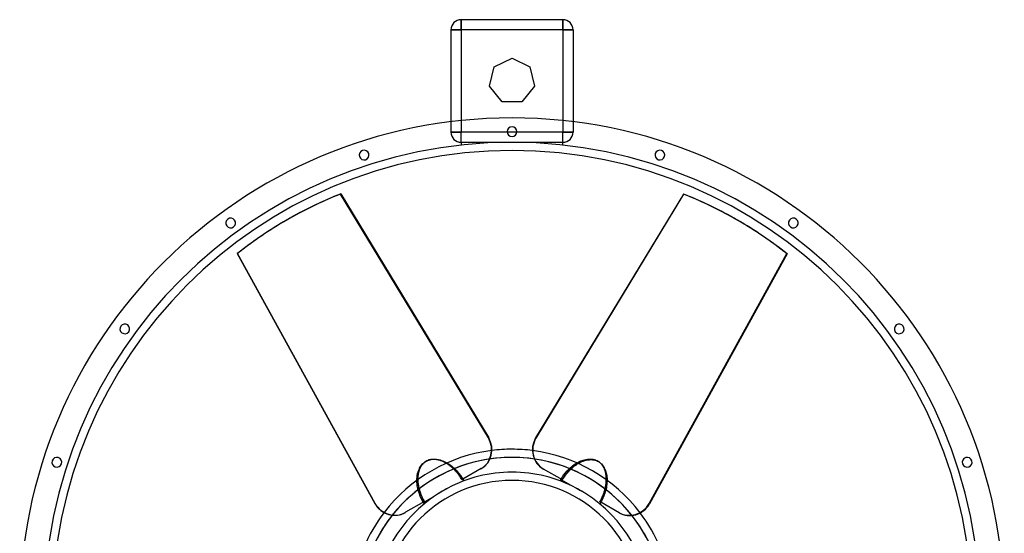
# Model space of a CAD drawing. Units: millimetres. Extents: x -756 to 756, y -756 to 907.
# Drawn here: x -756 to 756, y 118 to 907 of the extents above; entities that cross this region are included whole.
import ezdxf

# ---------------------------------------------------------------- set-up
doc = ezdxf.new("R2010")
doc.units = ezdxf.units.MM
doc.layers.add('MAIN-1', color=7, linetype='Continuous')
doc.layers.add('MAIN-2', color=7, linetype='Continuous')

msp = doc.modelspace()

# ---------------------------------------------------------------- linework, layer by layer
at = {"layer": 'MAIN-1'}
for p, q in [((-78.1, 907), (-78.1, 891.4)), ((78.1, 907), (-78.1, 907)), ((78.1, 907), (78.1, 891.4)), ((-93.8, 891.4), (-78.1, 891.4)), ((-93.8, 891.4), (-93.8, 750.2)), ((-78.1, 891.4), (-78.1, 752)), ((78.1, 891.4), (-78.1, 891.4)), ((78.1, 891.4), (93.8, 891.4)), ((78.1, 891.4), (78.1, 752)), ((93.8, 891.4), (93.8, 750.2)), ((-27.6, 834.8), (0, 848.1)), ((0, 848.1), (27.6, 834.8)), ((-34.4, 804.9), (-27.6, 834.8)), ((27.6, 834.8), (34.4, 804.9)), ((-15.3, 781), (-34.4, 804.9)), ((34.4, 804.9), (15.3, 781)), ((15.3, 781), (-15.3, 781)), ((7.5, 734.2), (-7.5, 734.2)), ((-262.7, 639.5), (-35.8, 264.7)), ((263.3, 639.1), (36.3, 264.4)), ((36.9, 264), (263.8, 638.8)), ((263.3, 639.1), (263.8, 638.8)), ((-345.4, 599.5), (-345.9, 599.2)), ((346.5, 598.9), (345.9, 599.2)), ((-421.9, 547.6), (-421.3, 547.9)), ((-421.9, 547.6), (-210.8, 163.6)), ((-210.2, 163.9), (-421.3, 547.9)), ((422.4, 547.3), (211.3, 163.3)), ((36.3, 264.4), (36.9, 264)), ((-135.1, 226.2), (-134.4, 226.8)), ((-134.4, 226.8), (-133.6, 227.4)), ((-133.6, 227.4), (-132.9, 228)), ((-132.9, 228), (-132.1, 228.5)), ((-132.1, 228.5), (-131.2, 229)), ((-131.2, 229), (-130.4, 229.4)), ((-130.4, 229.4), (-129.5, 229.8)), ((-129.5, 229.8), (-128.7, 230.2)), ((-128.7, 230.2), (-127.8, 230.5)), ((-127.8, 230.5), (-126.9, 230.8)), ((-126.9, 230.8), (-125.9, 231.1)), ((-125.9, 231.1), (-124.2, 231.5)), ((-125.9, 231.1), (-125.9, 231.1)), ((-125.9, 231.1), (-125.9, 231.1)), ((-125.9, 231.1), (-125.9, 231.1)), ((-125.9, 231.1), (-125.8, 231.1)), ((-125.8, 231.1), (-125.8, 231.1)), ((-125.8, 231.1), (-125.8, 231.1)), ((-124.2, 231.5), (-122.3, 231.7)), ((-122.3, 231.7), (-120.4, 231.9)), ((-120.4, 231.9), (-118.5, 231.9)), ((-118.5, 231.9), (-116.5, 231.8)), ((-116.5, 231.8), (-113.3, 231.3)), ((-113.3, 231.3), (-110.1, 230.6)), ((-110.1, 230.6), (-108.3, 230)), ((-108.3, 230), (-106.3, 229.3)), ((-106.3, 229.3), (-104.3, 228.5)), ((-104.3, 228.5), (-102.3, 227.5)), ((-102.3, 227.5), (-100.3, 226.4)), ((103.5, 226.3), (104.5, 226.8)), ((104.5, 226.8), (105.4, 227.3)), ((105.4, 227.3), (106.4, 227.7)), ((106.4, 227.7), (107.3, 228.2)), ((107.3, 228.2), (108.3, 228.6)), ((108.3, 228.6), (109.2, 228.9)), ((109.2, 228.9), (110.2, 229.3)), ((110.2, 229.3), (111.1, 229.6)), ((111.1, 229.6), (112.1, 229.9)), ((112.1, 229.9), (113, 230.2)), ((113, 230.2), (114, 230.4)), ((114, 230.4), (115, 230.6)), ((115, 230.6), (115.9, 230.8)), ((115.9, 230.8), (116.9, 230.9)), ((116.9, 230.9), (117.9, 231.1)), ((117.9, 231.1), (118.8, 231.1)), ((118.8, 231.1), (119.8, 231.2)), ((119.8, 231.2), (120.8, 231.2)), ((120.8, 231.2), (121.7, 231.2)), ((121.7, 231.2), (122.7, 231.2)), ((122.7, 231.2), (123.7, 231.1)), ((123.7, 231.1), (124.6, 231)), ((124.6, 231), (125.6, 230.8)), ((125.6, 230.8), (126.5, 230.6)), ((126.5, 230.6), (127.4, 230.4)), ((127.4, 230.4), (128.3, 230.1)), ((128.3, 230.1), (129.2, 229.8)), ((129.2, 229.8), (130.1, 229.4)), ((130.1, 229.4), (131, 229)), ((131, 229), (131.8, 228.6)), ((131.8, 228.6), (132.7, 228.1)), ((132.7, 228.1), (133.5, 227.6)), ((133.5, 227.6), (134.3, 227.1)), ((134.3, 227.1), (135, 226.5)), ((-143.3, 211.1), (-143, 212)), ((-143, 212), (-142.8, 213)), ((-142.8, 213), (-142.5, 213.9)), ((-142.5, 213.9), (-142.2, 214.9)), ((-142.2, 214.9), (-141.9, 215.8)), ((-141.9, 215.8), (-141.5, 216.7)), ((-141.5, 216.7), (-141.2, 217.6)), ((-141.2, 217.6), (-140.8, 218.5)), ((-140.8, 218.5), (-140.3, 219.3)), ((-140.3, 219.3), (-139.9, 220.2)), ((-139.9, 220.2), (-139.4, 221)), ((-139.4, 221), (-138.8, 221.8)), ((-138.8, 221.8), (-138.3, 222.6)), ((-138.3, 222.6), (-137.7, 223.4)), ((-137.7, 223.4), (-137.1, 224.1)), ((-137.1, 224.1), (-136.4, 224.9)), ((-136.4, 224.9), (-135.8, 225.5)), ((-135.8, 225.5), (-135.1, 226.2)), ((-100.3, 226.4), (-98.3, 225.3)), ((-98.3, 225.3), (-96.3, 224)), ((-96.3, 224), (-94.4, 222.6)), ((-94.4, 222.6), (-92.5, 221.2)), ((-92.5, 221.2), (-90.7, 219.7)), ((-90.7, 219.7), (-88.9, 218.1)), ((-88.9, 218.1), (-87.1, 216.4)), ((-87.1, 216.4), (-85.4, 214.6)), ((-85.4, 214.6), (-84.1, 213.1)), ((-84.1, 213.1), (-81.5, 210.1)), ((-47.2, 217.3), (-75.3, 201.1)), ((47.8, 217), (48.3, 216.7)), ((77.4, 199.9), (48.3, 216.7)), ((85.5, 211.3), (86.3, 212.2)), ((86.3, 212.2), (87.1, 213.1)), ((87.1, 213.1), (88, 214)), ((88, 214), (88.8, 214.9)), ((88.8, 214.9), (89.7, 215.8)), ((89.7, 215.8), (90.6, 216.7)), ((90.6, 216.7), (91.4, 217.5)), ((91.4, 217.5), (92.3, 218.3)), ((92.3, 218.3), (93.2, 219.1)), ((93.2, 219.1), (94.1, 219.9)), ((94.1, 219.9), (95.1, 220.6)), ((95.1, 220.6), (96, 221.4)), ((96, 221.4), (96.9, 222.1)), ((96.9, 222.1), (97.8, 222.7)), ((97.8, 222.7), (98.8, 223.4)), ((98.8, 223.4), (99.7, 224)), ((99.7, 224), (100.7, 224.6)), ((100.7, 224.6), (101.6, 225.2)), ((101.6, 225.2), (102.6, 225.8)), ((102.6, 225.8), (103.5, 226.3)), ((135, 226.5), (135.8, 225.9)), ((135.8, 225.9), (136.5, 225.3)), ((136.5, 225.3), (137.2, 224.6)), ((137.2, 224.6), (137.2, 224.6)), ((137.2, 224.6), (137.2, 224.6)), ((137.2, 224.6), (137.2, 224.6)), ((137.2, 224.6), (137.2, 224.5)), ((137.2, 224.6), (138.3, 223.3)), ((137.2, 224.5), (137.3, 224.5)), ((137.3, 224.5), (137.3, 224.5)), ((138.3, 223.3), (139.5, 221.8)), ((139.5, 221.8), (140.6, 220.2)), ((140.6, 220.2), (141.6, 218.5)), ((141.6, 218.5), (142.5, 216.7)), ((142.5, 216.7), (143.7, 213.8)), ((143.7, 213.8), (144.6, 210.6)), ((-144.2, 203.9), (-144.1, 204.9)), ((-144.2, 202.8), (-144.2, 203.9)), ((-144.2, 201.7), (-144.2, 202.8)), ((-144.2, 200.6), (-144.2, 201.7)), ((-144.2, 199.5), (-144.2, 200.6)), ((-144.2, 198.4), (-144.2, 199.5)), ((-144.1, 197.2), (-144.2, 198.4)), ((-144.1, 204.9), (-144, 206)), ((-144, 196.1), (-144.1, 197.2)), ((-144, 206), (-143.9, 207)), ((-143.9, 207), (-143.8, 208.1)), ((-143.8, 208.1), (-143.7, 209.1)), ((-143.7, 209.1), (-143.5, 210.1)), ((-143.5, 210.1), (-143.3, 211.1)), ((-81.5, 210.1), (-79.1, 206.9)), ((-79.1, 206.9), (-76.4, 202.8)), ((-76.4, 202.8), (-73.9, 198.5)), ((74, 198.8), (73.9, 198.5)), ((74.2, 199.1), (74, 198.8)), ((74.4, 199.4), (74.2, 199.1)), ((74.6, 199.8), (74.4, 199.4)), ((74.8, 200.1), (74.6, 199.8)), ((75, 200.4), (74.8, 200.1)), ((75, 200.5), (75.1, 200.6)), ((75, 200.4), (75, 200.5)), ((75, 200.4), (90.1, 191.7)), ((75.1, 200.7), (75.2, 200.9)), ((75.1, 200.6), (75.1, 200.7)), ((75.2, 200.9), (75.3, 201)), ((75.3, 201), (75.3, 201.1)), ((77.4, 199.9), (78.1, 201)), ((78.1, 201), (78.8, 202.1)), ((78.8, 202.1), (79.4, 203.2)), ((79.4, 203.2), (80.2, 204.2)), ((80.2, 204.2), (80.9, 205.3)), ((80.9, 205.3), (81.6, 206.3)), ((81.6, 206.3), (82.4, 207.3)), ((82.4, 207.3), (83.1, 208.3)), ((83.1, 208.3), (83.9, 209.3)), ((83.9, 209.3), (84.7, 210.3)), ((84.7, 210.3), (85.5, 211.3)), ((144.6, 210.6), (145.1, 208.8)), ((145.1, 208.8), (145.4, 206.7)), ((145.4, 206.7), (145.7, 204.5)), ((145.7, 204.5), (145.9, 202.3)), ((145.9, 197.8), (145.8, 195.4)), ((145.9, 202.3), (146, 200)), ((146, 200), (145.9, 197.8)), ((-143.9, 195), (-144, 196.1)), ((-143.7, 193.8), (-143.9, 195)), ((-143.5, 192.6), (-143.7, 193.8)), ((-143.3, 191.5), (-143.5, 192.6)), ((-143.1, 190.3), (-143.3, 191.5)), ((-142.9, 189.1), (-143.1, 190.3)), ((-142.6, 187.9), (-142.9, 189.1)), ((-142.4, 186.8), (-142.6, 187.9)), ((-142, 185.6), (-142.4, 186.8)), ((-141.7, 184.4), (-142, 185.6)), ((-141.4, 183.2), (-141.7, 184.4)), ((-141, 182), (-141.4, 183.2)), ((-140.6, 180.9), (-141, 182)), ((-109.1, 181.5), (-109.9, 181.1)), ((-108.3, 182), (-109.1, 181.5)), ((-107.5, 182.5), (-108.3, 182)), ((-106.7, 182.9), (-107.5, 182.5)), ((-105.9, 183.4), (-106.7, 182.9)), ((-105.1, 183.9), (-105.9, 183.4)), ((-104.3, 184.3), (-105.1, 183.9)), ((-103.5, 184.8), (-104.3, 184.3)), ((-102.7, 185.2), (-103.5, 184.8)), ((-101.9, 185.7), (-102.7, 185.2)), ((-101.1, 186.1), (-101.9, 185.7)), ((-100.3, 186.5), (-101.1, 186.1)), ((-99.5, 187), (-100.3, 186.5)), ((-98.7, 187.4), (-99.5, 187)), ((99.5, 187), (98.7, 187.4)), ((100.3, 186.5), (99.5, 187)), ((101.1, 186.1), (100.3, 186.5)), ((101.9, 185.7), (101.1, 186.1)), ((102.7, 185.2), (101.9, 185.7)), ((103.5, 184.8), (102.7, 185.2)), ((104.3, 184.3), (103.5, 184.8)), ((105.1, 183.9), (104.3, 184.3)), ((105.9, 183.4), (105.1, 183.9)), ((106.7, 182.9), (105.9, 183.4)), ((107.5, 182.5), (106.7, 182.9)), ((108.3, 182), (107.5, 182.5)), ((109.1, 181.5), (108.3, 182)), ((109.9, 181.1), (109.1, 181.5)), ((143.8, 183.7), (143.1, 181.3)), ((144.4, 186), (143.8, 183.7)), ((144.9, 188.4), (144.4, 186)), ((145.3, 190.7), (144.9, 188.4)), ((145.6, 193.1), (145.3, 190.7)), ((145.8, 195.4), (145.6, 193.1)), ((-134.4, 167), (-163.5, 150.2)), ((-140.2, 179.7), (-140.6, 180.9)), ((-139.8, 178.5), (-140.2, 179.7)), ((-139.3, 177.3), (-139.8, 178.5)), ((-138.9, 176.2), (-139.3, 177.3)), ((-138.4, 175), (-138.9, 176.2)), ((-137.9, 173.8), (-138.4, 175)), ((-137.3, 172.7), (-137.9, 173.8)), ((-136.8, 171.5), (-137.3, 172.7)), ((-136.2, 170.4), (-136.8, 171.5)), ((-135.6, 169.2), (-136.2, 170.4)), ((-136.1, 165.1), (-120.9, 173.9)), ((-135, 168.1), (-135.6, 169.2)), ((-134.4, 167), (-135, 168.1)), ((-112.2, 179.6), (-112.9, 179.2)), ((-111.4, 180.1), (-112.2, 179.6)), ((-110.6, 180.6), (-111.4, 180.1)), ((-109.9, 181.1), (-110.6, 180.6)), ((110.6, 180.6), (109.9, 181.1)), ((111.4, 180.1), (110.6, 180.6)), ((112.2, 179.6), (111.4, 180.1)), ((112.9, 179.2), (112.2, 179.6)), ((137.4, 167.5), (135, 163.2)), ((139.6, 172), (137.4, 167.5)), ((141.2, 175.7), (139.6, 172)), ((142.5, 179.4), (141.2, 175.7)), ((143.1, 181.3), (142.5, 179.4)), ((-210.8, 163.6), (-210.2, 163.9)), ((-136.4, 165.7), (-136.5, 165.8)), ((-136.3, 165.6), (-136.4, 165.7)), ((-136.3, 165.5), (-136.3, 165.6)), ((-136.2, 165.3), (-136.3, 165.5)), ((-136.2, 165.2), (-136.2, 165.3)), ((-136.1, 165.1), (-136.2, 165.2)), ((-136.1, 165.1), (-135.9, 164.8)), ((-135.9, 164.8), (-135.7, 164.5)), ((-135.7, 164.5), (-135.5, 164.1)), ((-135.5, 164.1), (-135.3, 163.8)), ((-135.3, 163.8), (-135.1, 163.5)), ((-135.1, 163.5), (-135, 163.2)), ((164.6, 149.5), (136.5, 165.8)), ((-164, 149.9), (-163.5, 150.2))]:
    msp.add_line(p, q, dxfattribs=at)
for centre, radius, start, end in [((-78.1, 891.4), 15.6, 90, 180), ((78.1, 891.4), 15.6, 0, 90), ((0, 0), 756, 90, 270), ((0, 735), 7.5, 90, 270), ((0, 0), 756, 270, 90), ((0, 735), 7.5, 270, 90), ((0, 0), 706, 90, 270), ((-227.1, 699), 7.5, 108, 288), ((-227.1, 699), 7.5, 288, 108), ((0, 0), 706, 270, 90), ((227.1, 699), 7.5, 72, 252), ((227.1, 699), 7.5, 252, 72), ((-432, 594.6), 7.5, 126, 306), ((-432, 594.6), 7.5, 306, 126), ((432, 594.6), 7.5, 54, 234), ((432, 594.6), 7.5, 234, 54), ((-594.6, 432), 7.5, 324, 144), ((594.6, 432), 7.5, 36, 216), ((-594.6, 432), 7.5, 144, 324), ((594.6, 432), 7.5, 216, 36), ((0, 0), 247.1, 90, 97.1775), ((0, 0), 247.1, 82.6991, 90), ((-699, 227.1), 7.5, 162, 342), ((-699, 227.1), 7.5, 342, 162), ((0, 0), 234.6, 81.5854, 98.3098), ((699, 227.1), 7.5, 18, 198), ((699, 227.1), 7.5, 198, 18), ((0, 0), 211.8, 90, 117.7731), ((0, 0), 211.8, 62.2269, 90), ((0, 0), 199.2, 0, 180), ((0, 0), 211.8, 122.2269, 177.7731), ((0, 0), 211.8, 2.2269, 57.7731), ((0, 0), 247.1, 142.6991, 157.1775), ((0, 0), 234.6, 141.5854, 158.3097), ((0, 0), 234.6, 21.5854, 38.3097), ((0, 0), 247.1, 22.6991, 37.1775)]:
    msp.add_arc(centre, radius, start, end, dxfattribs=at)
for centre, major_axis, start_param, end_param in [((0.5, 0.3), (-345.9, 599.2), -0.139626, 0), ((0, 0), (-345.9, -599.2), -3.141593, -3.001966), ((0.5, -0.3), (345.9, 599.2), 0, 0.139626), ((0, 0), (345.9, -599.2), -3.141593, -3.001966), ((0.5, 0.3), (-345.9, 599.2), 0, 0.139626), ((0.5, -0.3), (345.9, 599.2), -0.139626, 0), ((-64.9, 247.9), (-17.7, 30.6), 3.141593, 4.712389), ((65.4, 247.6), (-17.7, -30.6), -1.570796, 0), ((65.9, 247.3), (17.7, 30.6), 1.570796, 3.141593), ((-181.7, 180.4), (17.7, -30.6), -1.570796, 0), ((-181.2, 180.7), (-17.7, 30.6), 1.570796, 3.141593), ((182.2, 180.1), (17.7, 30.6), -3.141593, -1.570796)]:
    msp.add_ellipse(centre, major_axis=major_axis, ratio=0.951057, start_param=start_param, end_param=end_param, dxfattribs=at)
at = {"layer": 'MAIN-2'}
for p, q in [((-78.1, 891.4), (-78.1, 907)), ((-78.1, 907), (-78.1, 907)), ((78.1, 907), (78.1, 907)), ((78.1, 891.4), (78.1, 907)), ((-78.1, 891.4), (-93.8, 891.4)), ((-93.8, 891.4), (-93.8, 891.4)), ((-78.1, 891.4), (-78.1, 734.2)), ((78.1, 891.4), (-78.1, 891.4)), ((93.8, 891.4), (78.1, 891.4)), ((78.1, 891.4), (78.1, 734.2)), ((93.8, 891.4), (93.8, 891.4)), ((0, 848.1), (0, 848.1)), ((-27.6, 834.8), (-27.6, 834.8)), ((27.6, 834.8), (27.6, 834.8)), ((-34.4, 804.9), (-34.4, 804.9)), ((34.4, 804.9), (34.4, 804.9)), ((-15.3, 781), (-15.3, 781)), ((15.3, 781), (15.3, 781)), ((0, 756), (0, 756)), ((0, 756), (0, 756)), ((-93.8, 750.2), (-93.8, 734.2)), ((-78.1, 752), (-78.1, 734.2)), ((0, 742.5), (0, 742.5)), ((0, 742.5), (0, 742.5)), ((78.1, 752), (78.1, 734.2)), ((93.8, 750.2), (93.8, 734.2)), ((-93.8, 734.2), (-78.1, 734.2)), ((-93.8, 734.2), (-93.8, 734.2)), ((-78.1, 734.2), (-93.8, 734.2)), ((-78.1, 718.5), (-78.1, 734.2)), ((-78.1, 718.5), (-78.1, 734.2)), ((78.1, 734.2), (-78.1, 734.2)), ((-7.5, 734.2), (-78.1, 734.2)), ((0, 727.5), (0, 727.5)), ((0, 727.5), (0, 727.5)), ((78.1, 734.2), (7.5, 734.2)), ((78.1, 734.2), (93.8, 734.2)), ((78.1, 718.5), (78.1, 734.2)), ((93.8, 734.2), (78.1, 734.2)), ((78.1, 718.5), (78.1, 734.2)), ((93.8, 734.2), (93.8, 734.2)), ((-78.1, 718.5), (-78.1, 714.3)), ((-78.1, 718.5), (-78.1, 718.5)), ((0, 718.5), (-78.1, 718.5)), ((0, 718.5), (-78.1, 718.5)), ((-78.1, 714.3), (-78.1, 714.3)), ((0, 718.5), (0, 718.5)), ((0, 718.5), (0, 718.5)), ((78.1, 718.5), (0, 718.5)), ((78.1, 718.5), (0, 718.5)), ((78.1, 714.3), (78.1, 718.5)), ((78.1, 718.5), (78.1, 718.5)), ((78.1, 714.3), (78.1, 714.3)), ((-229.4, 706.2), (-229.4, 706.2)), ((-229.4, 706.2), (-229.4, 706.2)), ((0, 706), (0, 706)), ((229.4, 706.2), (229.4, 706.2)), ((229.4, 706.2), (229.4, 706.2)), ((-224.8, 691.9), (-224.8, 691.9)), ((-224.8, 691.9), (-224.8, 691.9)), ((224.8, 691.9), (224.8, 691.9)), ((224.8, 691.9), (224.8, 691.9)), ((-263.3, 639.1), (-262.7, 639.5)), ((-36.3, 264.4), (-263.3, 639.1)), ((-436.4, 600.7), (-436.4, 600.7)), ((-436.4, 600.7), (-436.4, 600.7)), ((436.4, 600.7), (436.4, 600.7)), ((436.4, 600.7), (436.4, 600.7)), ((-427.6, 588.6), (-427.6, 588.6)), ((-427.6, 588.6), (-427.6, 588.6)), ((427.6, 588.6), (427.6, 588.6)), ((427.6, 588.6), (427.6, 588.6)), ((210.8, 163.6), (421.9, 547.6)), ((421.9, 547.6), (422.4, 547.3)), ((-600.7, 436.4), (-600.7, 436.4)), ((-600.7, 436.4), (-600.7, 436.4)), ((-588.6, 427.6), (-588.6, 427.6)), ((-588.6, 427.6), (-588.6, 427.6)), ((588.6, 427.6), (588.6, 427.6)), ((588.6, 427.6), (588.6, 427.6)), ((600.7, 436.4), (600.7, 436.4)), ((600.7, 436.4), (600.7, 436.4)), ((-36.3, 264.4), (-35.8, 264.7)), ((0, 247.1), (0, 247.1)), ((-706.2, 229.4), (-706.2, 229.4)), ((-706.2, 229.4), (-706.2, 229.4)), ((-134.4, 227), (-135.1, 226.4)), ((-134.8, 226.7), (-132, 228.6)), ((-133.6, 227.6), (-134.4, 227)), ((-132.8, 228.1), (-133.6, 227.6)), ((-132, 228.6), (-132.8, 228.1)), ((-131.1, 229.1), (-132, 228.6)), ((-130.3, 229.5), (-131.1, 229.1)), ((-129.4, 229.9), (-130.3, 229.5)), ((-128.5, 230.3), (-129.4, 229.9)), ((-127.6, 230.6), (-128.5, 230.3)), ((-126.7, 230.8), (-127.6, 230.6)), ((-125.7, 231), (-126.7, 230.8)), ((-125.8, 231.1), (-124.8, 231.3)), ((-124.8, 231.2), (-125.7, 231)), ((-124.8, 231.3), (-123.9, 231.5)), ((-123.8, 231.4), (-124.8, 231.2)), ((-123.9, 231.5), (-122.9, 231.7)), ((-122.8, 231.5), (-123.8, 231.4)), ((-122.9, 231.7), (-122, 231.8)), ((-121.8, 231.6), (-122.8, 231.5)), ((-122, 231.8), (-121, 231.8)), ((-120.9, 231.6), (-121.8, 231.6)), ((-121, 231.8), (-120, 231.8)), ((-119.9, 231.6), (-120.9, 231.6)), ((-120, 231.8), (-119, 231.8)), ((-118.9, 231.6), (-119.9, 231.6)), ((-119, 231.8), (-118, 231.8)), ((-117.9, 231.5), (-118.9, 231.6)), ((-118, 231.8), (-117.1, 231.7)), ((-116.9, 231.4), (-117.9, 231.5)), ((-117.1, 231.7), (-116.1, 231.6)), ((-115.9, 231.3), (-116.9, 231.4)), ((-116.1, 231.6), (-115.1, 231.4)), ((-115, 231.1), (-115.9, 231.3)), ((-115.1, 231.4), (-114.1, 231.3)), ((-114, 230.9), (-115, 231.1)), ((-114.1, 231.3), (-113.2, 231.1)), ((-113, 230.7), (-114, 230.9)), ((-113.2, 231.1), (-112.2, 230.8)), ((-112, 230.4), (-113, 230.7)), ((-112.2, 230.8), (-111.2, 230.6)), ((-111.1, 230.1), (-112, 230.4)), ((-111.2, 230.6), (-110.3, 230.3)), ((-110.1, 229.8), (-111.1, 230.1)), ((-110.3, 230.3), (-109.3, 230)), ((-109.2, 229.5), (-110.1, 229.8)), ((-109.3, 230), (-108.4, 229.6)), ((-108.2, 229.1), (-109.2, 229.5)), ((-108.4, 229.6), (-107.4, 229.3)), ((-107.2, 228.7), (-108.2, 229.1)), ((-107.4, 229.3), (-106.5, 228.9)), ((-106.3, 228.3), (-107.2, 228.7)), ((-106.5, 228.9), (-105.6, 228.5)), ((-105.3, 227.9), (-106.3, 228.3)), ((-105.6, 228.5), (-104.6, 228.1)), ((-104.3, 227.4), (-105.3, 227.9)), ((-104.6, 228.1), (-103.7, 227.6)), ((-103.3, 226.9), (-104.3, 227.4)), ((-103.7, 227.6), (-102.8, 227.1)), ((-102.4, 226.4), (-103.3, 226.9)), ((-102.8, 227.1), (-101.9, 226.7)), ((99.1, 225.8), (101.2, 226.9)), ((101.2, 226.9), (103.4, 228.1)), ((103.9, 227.2), (103, 226.7)), ((103.4, 228.1), (105.8, 229.1)), ((104.8, 227.6), (103.9, 227.2)), ((105.7, 228.1), (104.8, 227.6)), ((106.6, 228.5), (105.7, 228.1)), ((105.8, 229.1), (109.2, 230.3)), ((107.6, 228.9), (106.6, 228.5)), ((108.5, 229.2), (107.6, 228.9)), ((109.4, 229.6), (108.5, 229.2)), ((109.2, 230.3), (111.6, 231)), ((110.4, 229.9), (109.4, 229.6)), ((111.3, 230.2), (110.4, 229.9)), ((112.3, 230.5), (111.3, 230.2)), ((111.6, 231), (113.7, 231.4)), ((113.2, 230.7), (112.3, 230.5)), ((114.2, 230.9), (113.2, 230.7)), ((113.7, 231.4), (115.8, 231.7)), ((115.2, 231.1), (114.2, 230.9)), ((116.1, 231.3), (115.2, 231.1)), ((115.8, 231.7), (117.9, 231.9)), ((117.1, 231.4), (116.1, 231.3)), ((118.1, 231.5), (117.1, 231.4)), ((117.9, 231.9), (120.8, 231.9)), ((119, 231.6), (118.1, 231.5)), ((120, 231.6), (119, 231.6)), ((121, 231.6), (120, 231.6)), ((120.8, 231.9), (123.9, 231.5)), ((122, 231.6), (121, 231.6)), ((122.9, 231.5), (122, 231.6)), ((123.9, 231.4), (122.9, 231.5)), ((123.9, 231.5), (125.8, 231.1)), ((124.8, 231.2), (123.9, 231.4)), ((125.8, 231), (124.8, 231.2)), ((125.8, 231.1), (128.9, 230.1)), ((126.7, 230.8), (125.8, 231)), ((127.6, 230.5), (126.7, 230.8)), ((128.5, 230.2), (127.6, 230.5)), ((129.4, 229.9), (128.5, 230.2)), ((128.9, 230.1), (132, 228.6)), ((130.3, 229.5), (129.4, 229.9)), ((131.2, 229.1), (130.3, 229.5)), ((132, 228.6), (131.2, 229.1)), ((132.8, 228.1), (132, 228.6)), ((133.6, 227.6), (132.8, 228.1)), ((134.4, 227), (133.6, 227.6)), ((135.2, 226.4), (134.4, 227)), ((706.2, 229.4), (706.2, 229.4)), ((706.2, 229.4), (706.2, 229.4)), ((-691.9, 224.8), (-691.9, 224.8)), ((-691.9, 224.8), (-691.9, 224.8)), ((-144.9, 209.7), (-144.2, 212.2)), ((-144.2, 212.2), (-143.5, 214.2)), ((-143.5, 212.5), (-143.7, 211.5)), ((-143.5, 214.2), (-142.8, 216.2)), ((-143.2, 213.4), (-143.5, 212.5)), ((-142.9, 214.4), (-143.2, 213.4)), ((-142.6, 215.3), (-142.9, 214.4)), ((-142.8, 216.2), (-141.9, 218)), ((-142.2, 216.2), (-142.6, 215.3)), ((-141.9, 217.1), (-142.2, 216.2)), ((-141.9, 218), (-140.4, 220.5)), ((-141.5, 218), (-141.9, 217.1)), ((-141, 218.9), (-141.5, 218)), ((-140.6, 219.7), (-141, 218.9)), ((-140.1, 220.6), (-140.6, 219.7)), ((-140.4, 220.5), (-138.6, 223)), ((-139.6, 221.4), (-140.1, 220.6)), ((-139, 222.2), (-139.6, 221.4)), ((-138.4, 223), (-139, 222.2)), ((-138.6, 223), (-137.3, 224.5)), ((-137.8, 223.7), (-138.4, 223)), ((-137.2, 224.4), (-137.8, 223.7)), ((-137.3, 224.5), (-134.8, 226.7)), ((-136.5, 225.1), (-137.2, 224.4)), ((-135.8, 225.8), (-136.5, 225.1)), ((-135.1, 226.4), (-135.8, 225.8)), ((-101.4, 225.8), (-102.4, 226.4)), ((-101.9, 226.7), (-101.1, 226.1)), ((-100.5, 225.2), (-101.4, 225.8)), ((-101.1, 226.1), (-100.2, 225.6)), ((-99.5, 224.6), (-100.5, 225.2)), ((-100.2, 225.6), (-99.3, 225.1)), ((-98.5, 224), (-99.5, 224.6)), ((-99.3, 225.1), (-98.5, 224.5)), ((-98.5, 224.5), (-97.6, 224)), ((-97.6, 223.3), (-98.5, 224)), ((-97.6, 224), (-96.8, 223.4)), ((-96.6, 222.6), (-97.6, 223.3)), ((-96.8, 223.4), (-96, 222.8)), ((-95.7, 221.9), (-96.6, 222.6)), ((-96, 222.8), (-95.2, 222.2)), ((-94.8, 221.2), (-95.7, 221.9)), ((-95.2, 222.2), (-94.3, 221.5)), ((-93.8, 220.4), (-94.8, 221.2)), ((-94.3, 221.5), (-93.5, 220.9)), ((-92.9, 219.7), (-93.8, 220.4)), ((-93.5, 220.9), (-92.8, 220.2)), ((-92, 218.9), (-92.9, 219.7)), ((-92.8, 220.2), (-92, 219.6)), ((-92, 219.6), (-91.2, 218.9)), ((-91.1, 218), (-92, 218.9)), ((-91.2, 218.9), (-90.4, 218.2)), ((-90.2, 217.2), (-91.1, 218)), ((-90.4, 218.2), (-89.7, 217.5)), ((-89.3, 216.3), (-90.2, 217.2)), ((-89.7, 217.5), (-89, 216.8)), ((-88.4, 215.5), (-89.3, 216.3)), ((-89, 216.8), (-88.2, 216)), ((-87.6, 214.6), (-88.4, 215.5)), ((-88.2, 216), (-87.5, 215.3)), ((-86.7, 213.6), (-87.6, 214.6)), ((-87.5, 215.3), (-86.8, 214.5)), ((-86.8, 214.5), (-86.1, 213.8)), ((-85.9, 212.7), (-86.7, 213.6)), ((-86.1, 213.8), (-85.4, 213)), ((-85.1, 211.8), (-85.9, 212.7)), ((-85.4, 213), (-84.7, 212.2)), ((-84.2, 210.8), (-85.1, 211.8)), ((-84.7, 212.2), (-84.1, 211.5)), ((0, 211.8), (0, 211.8)), ((81.2, 209.6), (84.6, 213.7)), ((85.1, 211.9), (84.5, 211.1)), ((84.6, 213.7), (87.5, 216.7)), ((85.8, 212.6), (85.1, 211.9)), ((86.5, 213.4), (85.8, 212.6)), ((87.2, 214.2), (86.5, 213.4)), ((87.9, 214.9), (87.2, 214.2)), ((87.5, 216.7), (89.3, 218.4)), ((88.6, 215.6), (87.9, 214.9)), ((89.3, 216.4), (88.6, 215.6)), ((89.3, 218.4), (91.2, 220.1)), ((90, 217.1), (89.3, 216.4)), ((90.8, 217.8), (90, 217.1)), ((91.5, 218.5), (90.8, 217.8)), ((91.2, 220.1), (93.1, 221.7)), ((92.3, 219.1), (91.5, 218.5)), ((93.1, 219.8), (92.3, 219.1)), ((93.1, 221.7), (95.1, 223.1)), ((93.9, 220.5), (93.1, 219.8)), ((94.6, 221.1), (93.9, 220.5)), ((95.4, 221.7), (94.6, 221.1)), ((95.1, 223.1), (97.1, 224.5)), ((96.3, 222.4), (95.4, 221.7)), ((97.1, 223), (96.3, 222.4)), ((97.1, 224.5), (99.1, 225.8)), ((97.9, 223.5), (97.1, 223)), ((98.7, 224.1), (97.9, 223.5)), ((99.6, 224.7), (98.7, 224.1)), ((100.4, 225.2), (99.6, 224.7)), ((101.3, 225.7), (100.4, 225.2)), ((102.2, 226.2), (101.3, 225.7)), ((103, 226.7), (102.2, 226.2)), ((135.9, 225.8), (135.2, 226.4)), ((136.6, 225.1), (135.9, 225.8)), ((137.2, 224.4), (136.6, 225.1)), ((137.9, 223.7), (137.2, 224.4)), ((137.3, 224.5), (137.9, 223.8)), ((137.9, 223.8), (138.6, 223.1)), ((138.5, 222.9), (137.9, 223.7)), ((139.1, 222.1), (138.5, 222.9)), ((138.6, 223.1), (139.2, 222.3)), ((139.6, 221.3), (139.1, 222.1)), ((139.2, 222.3), (139.7, 221.5)), ((140.1, 220.5), (139.6, 221.3)), ((139.7, 221.5), (140.3, 220.7)), ((140.6, 219.6), (140.1, 220.5)), ((140.3, 220.7), (140.8, 219.8)), ((141.1, 218.7), (140.6, 219.6)), ((140.8, 219.8), (141.3, 219)), ((141.5, 217.9), (141.1, 218.7)), ((141.3, 219), (141.7, 218.1)), ((141.9, 217), (141.5, 217.9)), ((141.7, 218.1), (142.1, 217.2)), ((142.3, 216), (141.9, 217)), ((142.1, 217.2), (142.5, 216.3)), ((142.6, 215.1), (142.3, 216)), ((142.5, 216.3), (142.9, 215.4)), ((143, 214.2), (142.6, 215.1)), ((142.9, 215.4), (143.2, 214.5)), ((143.3, 213.2), (143, 214.2)), ((143.2, 214.5), (143.5, 213.5)), ((143.5, 212.2), (143.3, 213.2)), ((143.5, 213.5), (143.8, 212.6)), ((143.8, 211.3), (143.5, 212.2)), ((143.8, 212.6), (144.1, 211.6)), ((691.9, 224.8), (691.9, 224.8)), ((691.9, 224.8), (691.9, 224.8)), ((-146, 198.7), (-145.9, 201.1)), ((-145.9, 196.3), (-146, 198.7)), ((-145.9, 201.1), (-145.8, 203.6)), ((-145.8, 203.6), (-145.5, 206.2)), ((-145.5, 206.2), (-144.9, 209.7)), ((-144.7, 204.6), (-144.8, 203.6)), ((-144.8, 203.6), (-144.8, 202.6)), ((-144.8, 202.6), (-144.8, 201.6)), ((-144.8, 201.6), (-144.8, 200.6)), ((-144.8, 200.6), (-144.8, 199.6)), ((-144.8, 199.6), (-144.8, 198.6)), ((-144.8, 198.6), (-144.7, 197.6)), ((-144.6, 206.6), (-144.7, 205.6)), ((-144.7, 205.6), (-144.7, 204.6)), ((-144.7, 197.6), (-144.6, 196.5)), ((-144.4, 207.6), (-144.6, 206.6)), ((-144.3, 208.6), (-144.4, 207.6)), ((-144.1, 209.6), (-144.3, 208.6)), ((-143.9, 210.5), (-144.1, 209.6)), ((-143.7, 211.5), (-143.9, 210.5)), ((-83.4, 209.8), (-84.2, 210.8)), ((-84.1, 211.5), (-83.4, 210.7)), ((-83.4, 210.7), (-82.8, 209.9)), ((-82.6, 208.8), (-83.4, 209.8)), ((-82.8, 209.9), (-82.1, 209)), ((-81.9, 207.8), (-82.6, 208.8)), ((-82.1, 209), (-81.5, 208.2)), ((-81.1, 206.7), (-81.9, 207.8)), ((-81.5, 208.2), (-80.9, 207.4)), ((-80.4, 205.7), (-81.1, 206.7)), ((-80.9, 207.4), (-80.3, 206.6)), ((-79.6, 204.6), (-80.4, 205.7)), ((-80.3, 206.6), (-79.7, 205.7)), ((-79.7, 205.7), (-79.1, 204.9)), ((-78.9, 203.5), (-79.6, 204.6)), ((-79.1, 204.9), (-78.5, 204)), ((-78.2, 202.4), (-78.9, 203.5)), ((-78.5, 204), (-78, 203.1)), ((-77.5, 201.3), (-78.2, 202.4)), ((-78, 203.1), (-77.4, 202.3)), ((-76.8, 200.2), (-77.5, 201.3)), ((-77.4, 202.3), (-76.9, 201.4)), ((-76.9, 201.4), (-76.3, 200.5)), ((-76.7, 200.3), (-76.8, 200.2)), ((-76.6, 200.4), (-76.7, 200.3)), ((-76.7, 200.3), (-76.7, 200.3)), ((-76.5, 200.4), (-76.6, 200.4)), ((-76.4, 200.4), (-76.5, 200.4)), ((-76.3, 200.5), (-76.4, 200.4)), ((-75.3, 201.1), (-76.3, 200.5)), ((75, 200.4), (90.1, 191.7)), ((75.3, 201.1), (78.1, 205.5)), ((77.4, 201.1), (76.8, 200.2)), ((77.9, 202), (77.4, 201.1)), ((78.4, 202.8), (77.9, 202)), ((78.1, 205.5), (81.2, 209.6)), ((79, 203.7), (78.4, 202.8)), ((79.6, 204.5), (79, 203.7)), ((80.1, 205.4), (79.6, 204.5)), ((80.7, 206.2), (80.1, 205.4)), ((81.3, 207.1), (80.7, 206.2)), ((81.9, 207.9), (81.3, 207.1)), ((82.6, 208.7), (81.9, 207.9)), ((83.2, 209.5), (82.6, 208.7)), ((83.8, 210.3), (83.2, 209.5)), ((84.5, 211.1), (83.8, 210.3)), ((144, 210.3), (143.8, 211.3)), ((144.2, 209.3), (144, 210.3)), ((144.1, 211.6), (144.3, 210.6)), ((144.3, 208.3), (144.2, 209.3)), ((144.3, 210.6), (144.5, 209.7)), ((144.5, 207.2), (144.3, 208.3)), ((144.5, 209.7), (144.7, 208.7)), ((144.6, 206.2), (144.5, 207.2)), ((144.7, 205.1), (144.6, 206.2)), ((144.6, 196.2), (144.7, 197.3)), ((144.7, 208.7), (144.8, 207.7)), ((144.8, 204), (144.7, 205.1)), ((144.7, 197.3), (144.8, 198.5)), ((144.8, 207.7), (145, 206.7)), ((144.8, 202.9), (144.8, 204)), ((144.8, 201.8), (144.8, 202.9)), ((144.8, 200.7), (144.8, 201.8)), ((144.8, 199.6), (144.8, 200.7)), ((144.8, 198.5), (144.8, 199.6)), ((145, 206.7), (145.1, 205.7)), ((145.1, 205.7), (145.2, 204.7)), ((145.2, 197.5), (145.1, 196.5)), ((145.2, 204.7), (145.2, 203.6)), ((145.2, 203.6), (145.3, 202.6)), ((145.3, 198.6), (145.2, 197.5)), ((145.3, 202.6), (145.3, 201.6)), ((145.3, 201.6), (145.3, 200.6)), ((145.3, 200.6), (145.3, 199.6)), ((145.3, 199.6), (145.3, 198.6)), ((-145.7, 193.9), (-145.9, 196.3)), ((-145.4, 191.5), (-145.7, 193.9)), ((-145, 189), (-145.4, 191.5)), ((-144.5, 186.6), (-145, 189)), ((-144.6, 196.5), (-144.5, 195.5)), ((-144.5, 195.5), (-144.4, 194.5)), ((-143.9, 184.1), (-144.5, 186.6)), ((-144.4, 194.5), (-144.3, 193.5)), ((-144.3, 193.5), (-144.2, 192.5)), ((-144.2, 192.5), (-144, 191.5)), ((-144, 191.5), (-143.8, 190.5)), ((-142.7, 180.1), (-143.9, 184.1)), ((-143.8, 190.5), (-143.6, 189.5)), ((-143.6, 189.5), (-143.4, 188.5)), ((-143.4, 188.5), (-143.2, 187.5)), ((-143.2, 187.5), (-143, 186.5)), ((-143, 186.5), (-142.7, 185.5)), ((-142.7, 185.5), (-142.4, 184.5)), ((-142.4, 184.5), (-142.2, 183.6)), ((-142.2, 183.6), (-141.9, 182.6)), ((-141.9, 182.6), (-141.6, 181.6)), ((-141.6, 181.6), (-141.2, 180.6)), ((-109.6, 181.3), (-108.7, 181.8)), ((-108.7, 181.8), (-107.8, 182.3)), ((-107.8, 182.3), (-107, 182.8)), ((-107, 182.8), (-106.1, 183.3)), ((-106.1, 183.3), (-105.2, 183.8)), ((-105.2, 183.8), (-104.3, 184.3)), ((-104.3, 184.3), (-103.5, 184.8)), ((-103.5, 184.8), (-102.6, 185.3)), ((-102.6, 185.3), (-101.7, 185.8)), ((-101.7, 185.8), (-100.8, 186.3)), ((-100.8, 186.3), (-100, 186.7)), ((-100, 186.7), (-99.1, 187.2)), ((-99.1, 187.2), (-98.2, 187.6)), ((98.7, 187.4), (99.6, 186.9)), ((99.6, 186.9), (100.4, 186.5)), ((100.4, 186.5), (101.3, 186)), ((101.3, 186), (102.2, 185.5)), ((102.2, 185.5), (103.1, 185)), ((103.1, 185), (103.9, 184.5)), ((103.9, 184.5), (104.8, 184)), ((104.8, 184), (105.7, 183.5)), ((105.7, 183.5), (106.6, 183)), ((106.6, 183), (107.4, 182.5)), ((107.4, 182.5), (108.3, 182)), ((108.3, 182), (109.1, 181.5)), ((109.1, 181.5), (110, 181)), ((141.3, 180.7), (141.7, 181.9)), ((141.7, 181.9), (142, 183.1)), ((142.1, 181.5), (141.8, 180.5)), ((142, 183.1), (142.4, 184.3)), ((142.4, 182.4), (142.1, 181.5)), ((142.4, 184.3), (142.7, 185.5)), ((142.7, 183.4), (142.4, 182.4)), ((142.7, 185.5), (143, 186.7)), ((143, 184.4), (142.7, 183.4)), ((143, 186.7), (143.3, 187.9)), ((143.2, 185.4), (143, 184.4)), ((143.5, 186.4), (143.2, 185.4)), ((143.3, 187.9), (143.5, 189.1)), ((143.5, 189.1), (143.8, 190.3)), ((143.7, 187.4), (143.5, 186.4)), ((143.9, 188.4), (143.7, 187.4)), ((143.8, 190.3), (144, 191.5)), ((144.2, 189.4), (143.9, 188.4)), ((144, 191.5), (144.2, 192.7)), ((144.2, 192.7), (144.4, 193.8)), ((144.3, 190.4), (144.2, 189.4)), ((144.5, 191.5), (144.3, 190.4)), ((144.4, 193.8), (144.5, 195)), ((144.5, 195), (144.6, 196.2)), ((144.7, 192.5), (144.5, 191.5)), ((144.8, 193.5), (144.7, 192.5)), ((144.9, 194.5), (144.8, 193.5)), ((145.1, 195.5), (144.9, 194.5)), ((145.1, 196.5), (145.1, 195.5)), ((-141, 175.1), (-142.7, 180.1)), ((-141.2, 180.6), (-140.9, 179.7)), ((-138.9, 170.4), (-141, 175.1)), ((-140.9, 179.7), (-140.6, 178.7)), ((-140.6, 178.7), (-140.2, 177.8)), ((-140.2, 177.8), (-139.8, 176.8)), ((-139.8, 176.8), (-139.5, 175.9)), ((-139.5, 175.9), (-139.1, 174.9)), ((-139.1, 174.9), (-138.6, 174)), ((-136.5, 165.8), (-138.9, 170.4)), ((-138.6, 174), (-138.2, 173)), ((-138.2, 173), (-137.8, 172.1)), ((-137.8, 172.1), (-137.4, 171.2)), ((-137.4, 171.2), (-136.9, 170.3)), ((-136.9, 170.3), (-136.4, 169.3)), ((-136.4, 169.3), (-136, 168.4)), ((-136.1, 165.1), (-120.9, 173.9)), ((-136, 168.4), (-135.5, 167.5)), ((-135.5, 167.5), (-135, 166.6)), ((-112.9, 179.2), (-112.1, 179.7)), ((-112.1, 179.7), (-111.3, 180.2)), ((-111.3, 180.2), (-110.4, 180.7)), ((-110.4, 180.7), (-109.6, 181.3)), ((110, 181), (110.8, 180.5)), ((110.8, 180.5), (111.7, 180)), ((111.7, 180), (112.5, 179.4)), ((112.5, 179.4), (113.3, 178.9)), ((113.3, 178.9), (114.2, 178.4)), ((135, 166.6), (135.6, 167.8)), ((135.1, 166.6), (135, 166.6)), ((135.1, 166.5), (135.1, 166.6)), ((135.2, 166.5), (135.1, 166.5)), ((135.3, 166.4), (135.2, 166.5)), ((135.4, 166.4), (135.3, 166.4)), ((135.5, 166.4), (135.4, 166.4)), ((136, 167.3), (135.5, 166.4)), ((136.5, 165.8), (135.5, 166.4)), ((135.6, 167.8), (136.2, 168.9)), ((136.5, 168.2), (136, 167.3)), ((136.2, 168.9), (136.8, 170.1)), ((136.9, 169.1), (136.5, 168.2)), ((136.8, 170.1), (137.4, 171.3)), ((137.4, 170), (136.9, 169.1)), ((137.4, 171.3), (138, 172.4)), ((137.9, 170.9), (137.4, 170)), ((138.3, 171.9), (137.9, 170.9)), ((138, 172.4), (138.5, 173.6)), ((138.7, 172.8), (138.3, 171.9)), ((138.5, 173.6), (139, 174.8)), ((139.2, 173.7), (138.7, 172.8)), ((139, 174.8), (139.5, 176)), ((139.6, 174.7), (139.2, 173.7)), ((139.5, 176), (140, 177.2)), ((140, 175.7), (139.6, 174.7)), ((140, 177.2), (140.4, 178.3)), ((140.4, 176.6), (140, 175.7)), ((140.4, 178.3), (140.9, 179.5)), ((140.7, 177.6), (140.4, 176.6)), ((141.1, 178.5), (140.7, 177.6)), ((140.9, 179.5), (141.3, 180.7)), ((141.4, 179.5), (141.1, 178.5)), ((141.8, 180.5), (141.4, 179.5)), ((210.8, 163.6), (211.3, 163.3))]:
    msp.add_line(p, q, dxfattribs=at)
for centre, radius, start, end in [((-78.1, 734.2), 15.6, 180, 270), ((78.1, 734.2), 15.6, 270, 0), ((0, 0), 718.5, 90, 270), ((0, 0), 718.5, 270, 90), ((0, 0), 247.1, 97.1775, 142.6991), ((0, 0), 247.1, 37.1775, 82.6991), ((0, 0), 234.6, 0, 180), ((0, 0), 234.6, 98.3098, 141.5854), ((0, 0), 234.6, 38.3097, 81.5854)]:
    msp.add_arc(centre, radius, start, end, dxfattribs=at)
for centre, major_axis, start_param, end_param in [((0, 0), (345.9, -599.2), 3.001966, 3.141593), ((0, 0), (-345.9, -599.2), 3.001966, 3.141593), ((-65.4, 247.6), (17.7, -30.6), 0, 1.570796), ((181.7, 180.4), (-17.7, -30.6), 0, 1.570796)]:
    msp.add_ellipse(centre, major_axis=major_axis, ratio=0.951057, start_param=start_param, end_param=end_param, dxfattribs=at)

doc.saveas('drawing.dxf')
